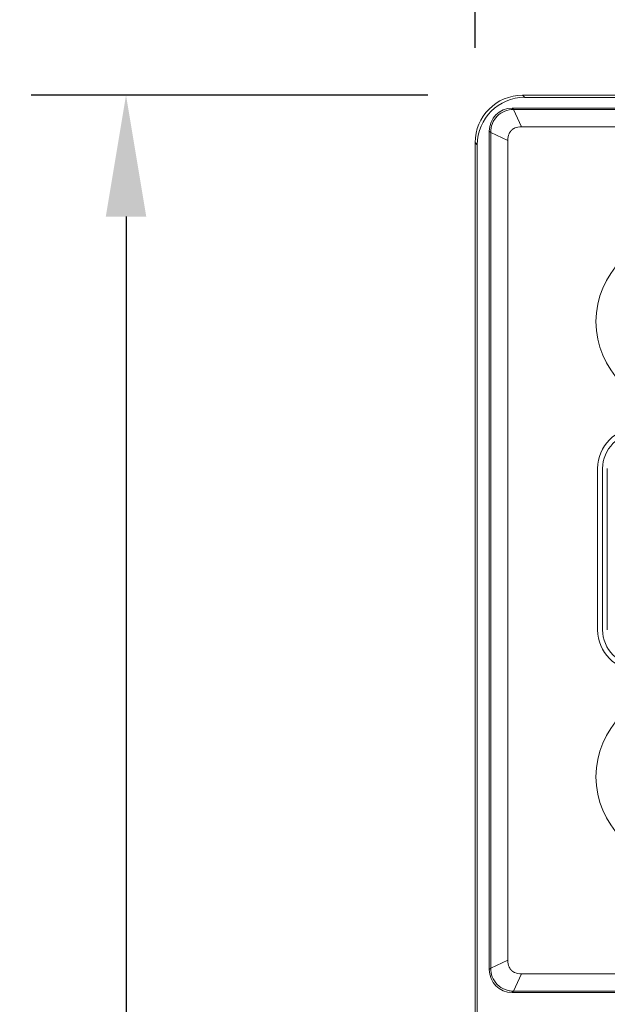
# Model space of a CAD drawing. Extents: x 0 to 129, y 0 to 91.
# Drawn here: x 5 to 8, y 81 to 86 of the extents above; entities that cross this region are included whole.
import ezdxf

# ---------------------------------------------------------------- set-up
doc = ezdxf.new("R2010")
doc.units = 0
doc.header["$LTSCALE"] = 0.125
doc.header["$MEASUREMENT"] = 0
doc.layers.get('defpoints').update_dxf_attribs({"linetype": 'CONTINUOUS'})
doc.layers.add('DIM - 1', color=164, linetype='CONTINUOUS', lineweight=0)
doc.layers.add('PART - Primary', color=7, linetype='CONTINUOUS', lineweight=0)
doc.styles.add('1(a)', font='stylu.ttf')
doc.dimstyles.new('STANDARD - ANNOTATIVE', dxfattribs={"dimscale": 0, "dimtxt": 0.047, "dimasz": 0.08, "dimexe": 0.0625, "dimexo": 0.0625, "dimgap": 0.09, "dimtad": 0, "dimzin": 0, "dimdsep": 46, "dimtxsty": '1(a)', "dimcen": 0, "dimclrd": 256, "dimclre": 256, "dimclrt": 256, "dimadec": 0, "dimazin": 0, "dimtfac": 1, "dimtofl": 0, "dimtmove": 2, "dimatfit": 3, "dimfxl": 1, "dimtolj": 1, "dimtzin": 0, "dimarcsym": 0})

# ---------------------------------------------------------------- blocks, each defined once
blk = doc.blocks.new('*D1')
at = {"layer": 'defpoints', "color": 0, "linetype": 'Continuous', "transparency": 16777216}
for p in [(7.628, 88.1808), (7.628, 85.5884), (37.5031, 85.5884)]:
    blk.add_point(p, dxfattribs=at)
at = {"layer": 'DIM - 1', "linetype": 'Continuous', "lineweight": -2, "transparency": 16777216}
for p, q in [((7.628, 86.0884), (7.628, 88.6808)), ((37.5031, 86.0884), (37.5031, 88.6808)), ((8.268, 88.1808), (19.7789, 88.1808)), ((36.8631, 88.1808), (25.3522, 88.1808))]:
    blk.add_line(p, q, dxfattribs=at)
at = {"layer": 'DIM - 1', "linetype": 'Continuous', "transparency": 16777216}
for points in [[(8.268, 88.2874), (8.268, 88.0741), (7.628, 88.1808)], [(36.8631, 88.2874), (36.8631, 88.0741), (37.5031, 88.1808)]]:
    blk.add_solid(points, dxfattribs=at)
at = {"layer": 'DIM - 1', "linetype": 'Continuous', "transparency": 16777216, "insert": (22.5656, 88.1808), "char_height": 0.376, "attachment_point": 5, "style": '1(a)'}
blk.add_mtext('\\A1;29.875 [758.8]', dxfattribs=at)
blk = doc.blocks.new('*D2')
at = {"layer": 'defpoints', "color": 0, "linetype": 'Continuous', "transparency": 16777216}
for p in [(7.878, 85.8379), (5.7872, 61.8379), (7.878, 61.8379)]:
    blk.add_point(p, dxfattribs=at)
at = {"layer": 'DIM - 1', "linetype": 'Continuous', "lineweight": -2, "transparency": 16777216}
for p, q in [((7.378, 85.8379), (5.2872, 85.8379)), ((5.7872, 85.1979), (5.7872, 76.4379)), ((5.7872, 62.4779), (5.7872, 71.2379)), ((7.378, 61.8379), (5.2872, 61.8379))]:
    blk.add_line(p, q, dxfattribs=at)
at = {"layer": 'DIM - 1', "linetype": 'Continuous', "transparency": 16777216}
for points in [[(5.6805, 85.1979), (5.8939, 85.1979), (5.7872, 85.8379)], [(5.6805, 62.4779), (5.8939, 62.4779), (5.7872, 61.8379)]]:
    blk.add_solid(points, dxfattribs=at)
at = {"layer": 'DIM - 1', "linetype": 'Continuous', "transparency": 16777216, "insert": (5.7872, 73.8379), "char_height": 0.376, "attachment_point": 5, "rotation": 90, "style": '1(a)'}
blk.add_mtext('\\A1;24.00 [609.6]', dxfattribs=at)

msp = doc.modelspace()

# ---------------------------------------------------------------- linework, layer by layer
at = {"layer": 'PART - Primary'}
for p, q in [((37.2531, 85.8384), (7.878, 85.8384)), ((7.878, 85.8384, -1.375), (7.8892, 85.8271, -0.09)), ((7.8892, 85.8271), (37.2419, 85.8271)), ((14.3062, 85.7698), (7.8235, 85.7698)), ((7.8305, 85.7628, -0.0636), (7.8235, 85.7698, -0.09)), ((7.8723, 85.6719, 0), (7.8305, 85.7628, -0.0636)), ((14.2991, 85.7628), (7.8305, 85.7628)), ((7.7027, 85.6491, -0.09), (7.7098, 85.642, -0.0636)), ((7.7027, 85.6491), (7.7027, 81.2275)), ((7.7098, 85.642), (7.7098, 81.2346)), ((7.7098, 85.642, -0.0636), (7.8006, 85.6002, 0)), ((7.8723, 85.6719), (14.2573, 85.6719)), ((7.6393, 85.5771, -0.09), (7.628, 85.5883, -1.375)), ((7.628, 85.5883), (7.628, 62.0879)), ((7.6393, 62.0991), (7.6393, 85.5771)), ((7.8006, 81.2763), (7.8006, 85.6002)), ((8.2737, 83.8703), (8.2737, 83.0184)), ((8.2998, 83.0194), (8.2998, 83.8693)), ((8.3248, 83.0194), (8.3248, 83.8693)), ((7.7098, 81.2346, -0.0636), (7.8006, 81.2763, 0)), ((7.7098, 81.2346, -0.0636), (7.7027, 81.2275, -0.09)), ((7.8723, 81.2046, 0), (7.8305, 81.1138, -0.0636)), ((14.2573, 81.2046), (7.8723, 81.2046)), ((7.8235, 81.1067, -0.09), (7.8305, 81.1138, -0.0636)), ((7.8235, 81.1067), (14.3062, 81.1067)), ((7.8305, 81.1138), (14.2991, 81.1138))]:
    msp.add_line(p, q, dxfattribs=at)
for centre in [(8.7198, 84.6443), (8.7198, 82.2443)]:
    msp.add_circle(centre, 0.455, dxfattribs=at)
for centre, start, end in [((8.4862, 83.8703), 90, 180), ((8.4862, 83.0184), 180, 270)]:
    msp.add_arc(centre, 0.2125, start, end, dxfattribs=at)
for centre, major_axis, ratio, start_param, end_param in [((7.8781, 85.5883), (-0.1768, 0.1768), 0.999924, -0.78536, 0.785355), ((7.8893, 85.5771), (0.1768, -0.1768), 0.999924, 2.35623, 3.92695), ((7.8321, 85.6404), (-0.0945, 0.0945), 0.935113, 5.53131, 7.035064), ((8.0186, 85.454), (-0.1992, 0.1992), 0.443713, 0.173007, 0.417613), ((8.0186, 85.454), (-0.1992, 0.1992), 0.443713, 5.86557, 6.11018), ((8.4876, 83.8688), (0.133, -0.1329), 0.997943, -3.92562, -2.35756), ((8.4876, 83.0198), (0.133, 0.1329), 0.997943, -3.92562, -2.35756), ((8.0186, 81.4226), (0.1992, 0.1992), 0.443713, 2.72398, 2.96859), ((7.8321, 81.2361), (0.0945, 0.0945), 0.935113, 2.38971, 3.89347), ((8.0186, 81.4226), (0.1992, 0.1992), 0.443713, 3.3146, 3.55921)]:
    msp.add_ellipse(centre, major_axis=major_axis, ratio=ratio, start_param=start_param, end_param=end_param, dxfattribs=at)
for points, knots in [([(7.8305, 85.7628), (7.7988, 85.7629), (7.7671, 85.7504), (7.7447, 85.7279), (7.7221, 85.7055), (7.7096, 85.6737), (7.7098, 85.642)], [0, 0, 0, 0, 0.5, 0.5, 0.5, 1, 1, 1, 1]), ([(7.7098, 81.2346, -0.0636), (7.7098, 81.2191, -0.0636), (7.7126, 81.2037, -0.0636), (7.7182, 81.1894, -0.0636), (7.7241, 81.1742, -0.0636), (7.7332, 81.1602, -0.0636), (7.7447, 81.1487, -0.0636), (7.7562, 81.1372, -0.0636), (7.7702, 81.1281, -0.0636), (7.7854, 81.1222, -0.0636), (7.7924, 81.1195, -0.0636), (7.7996, 81.1174, -0.0636), (7.807, 81.116, -0.0636), (7.8148, 81.1144, -0.0636), (7.8226, 81.1139, -0.0636), (7.8305, 81.1138, -0.0636)], [0, 0, 0, 0, 0.243231, 0.243231, 0.243231, 0.500029, 0.500029, 0.500029, 0.756828, 0.756828, 0.756828, 0.875369, 0.875369, 0.875369, 1, 1, 1, 1])]:
    msp.add_open_spline(points, degree=3, knots=knots, dxfattribs=at)
for points in [[(7.8148, 85.648), (7.8103, 85.6422), (7.8071, 85.635)], [(7.8148, 85.648, 0), (7.819, 85.6536, -0.0001), (7.8245, 85.6577, 0)], [(7.8376, 85.6654), (7.8304, 85.6623), (7.8245, 85.6577)], [(7.8071, 81.2416), (7.8103, 81.2344), (7.8148, 81.2285)], [(7.8245, 81.2189, 0), (7.819, 81.223, -0.0001), (7.8148, 81.2285, 0)], [(7.8245, 81.2189), (7.8304, 81.2143), (7.8376, 81.2111)]]:
    msp.add_open_spline(points, degree=2, dxfattribs=at)

# ---------------------------------------------------------------- dimensions: what is measured, and where the dimension line sits
at = {"layer": 'DIM - 1', "linetype": 'Continuous'}
dim = msp.add_linear_dim(base=(7.628, 88.1808), p1=(37.5031, 85.5884), p2=(7.628, 85.5884), dimstyle='STANDARD - ANNOTATIVE', override={"dimdec": 3}, dxfattribs=at)
dim.commit()
dim.dimension.update_dxf_attribs({"geometry": '*D1', "text_midpoint": (22.5656, 88.1808)})
dim = msp.add_linear_dim(base=(5.7872, 61.8379), p1=(7.878, 85.8379), p2=(7.878, 61.8379), angle=90, dimstyle='STANDARD - ANNOTATIVE', dxfattribs=at)
dim.commit()
dim.dimension.update_dxf_attribs({"geometry": '*D2', "text_midpoint": (5.7872, 73.8379)})

doc.saveas('drawing.dxf')
